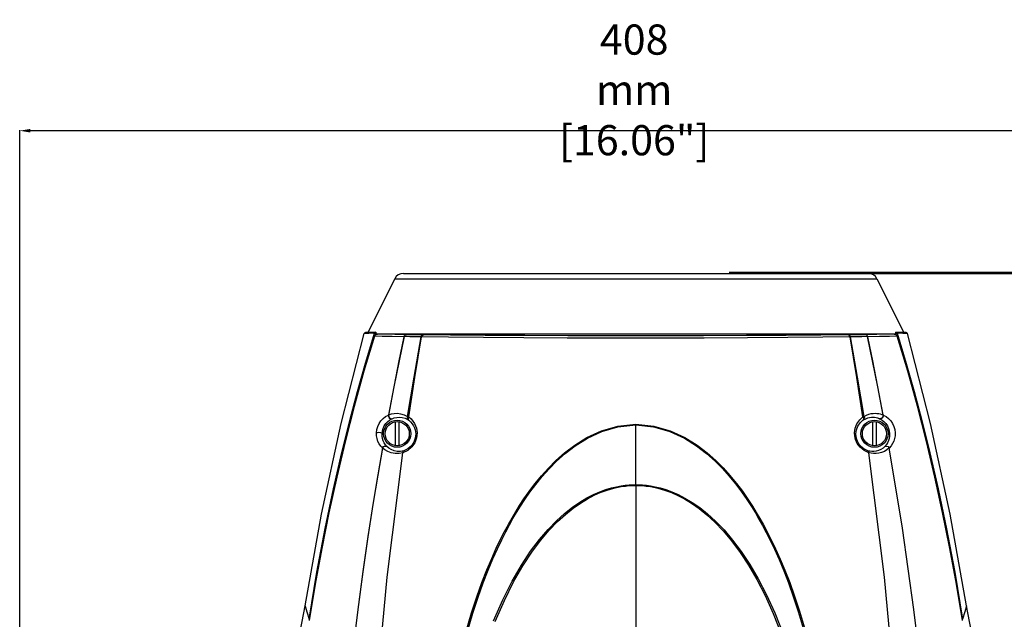
# Model space of a CAD drawing. Extents: x 697 to 4897, y -1413 to 1557.
# Drawn here: x 3120 to 3446, y 417 to 616 of the extents above; entities that cross this region are included whole.
import ezdxf

# ---------------------------------------------------------------- set-up
doc = ezdxf.new("R2010")
doc.units = 0
doc.header["$LTSCALE"] = 65.395
doc.header["$MEASUREMENT"] = 0
doc.header["$PDMODE"] = 3
doc.header["$PDSIZE"] = 0.25
doc.layers.get('0').update_dxf_attribs({"linetype": 'CONTINUOUS'})
doc.layers.get('Defpoints').update_dxf_attribs({"linetype": 'CONTINUOUS'})
doc.styles.get("Standard").update_dxf_attribs({"font": 'txt', "width": 0.8})
doc.dimstyles.new('DIMSTYLE_2', dxfattribs={"dimtxt": 2, "dimasz": 3.5, "dimexe": 0.18, "dimexo": 0.0625, "dimgap": 0.2, "dimtad": 1, "dimdec": 1, "dimlfac": 10, "dimdsep": 46, "dimtxsty": 'Standard', "dimcen": 0.09, "dimadec": 0, "dimazin": 0, "dimtp": 0.001, "dimtm": 0.001, "dimtfac": 1, "dimtdec": 1, "dimtofl": 0, "dimtmove": 0, "dimatfit": 3, "dimfxl": 0, "dimtolj": 1, "dimarcsym": 0})

# ---------------------------------------------------------------- blocks, each defined once
blk = doc.blocks.new('*D24')
at = {"color": 0, "lineweight": -2}
for p, q in [((3120.27, 239.17), (3120.27, 579.17)), ((3524.77, 578.99), (3123.77, 578.99)), ((3528.27, 239.17), (3528.27, 579.17))]:
    blk.add_line(p, q, dxfattribs=at)
at = {"color": 0}
for points in [[(3123.77, 579.57), (3123.77, 578.41), (3120.27, 578.99)], [(3524.77, 579.57), (3524.77, 578.41), (3528.27, 578.99)]]:
    blk.add_solid(points, dxfattribs=at)
at = {"layer": 'Defpoints', "color": 0}
for p in [(3120.27, 578.99), (3120.27, 239.11), (3528.27, 239.11)]:
    blk.add_point(p, dxfattribs=at)
at = {"color": 0, "insert": (3323.72, 592.52), "char_height": 10, "attachment_point": 5}
blk.add_mtext('\\A1;408 mm\\P [16.06"]', dxfattribs=at)
blk = doc.blocks.new('*D57')
at = {"color": 0, "lineweight": -2}
for p, q in [((3329.47, 531.73), (3642.61, 531.73)), ((3642.43, 528.23), (3642.43, -62.39)), ((3489.16, -65.89), (3642.61, -65.89))]:
    blk.add_line(p, q, dxfattribs=at)
at = {"color": 0}
for points in [[(3641.85, 528.23), (3643.02, 528.23), (3642.43, 531.73)], [(3641.85, -62.39), (3643.02, -62.39), (3642.43, -65.89)]]:
    blk.add_solid(points, dxfattribs=at)
at = {"layer": 'Defpoints', "color": 0}
for p in [(3329.4, 531.73), (3489.1, -65.89), (3642.43, -65.89)]:
    blk.add_point(p, dxfattribs=at)
at = {"color": 0, "insert": (3628.9, 232.92), "char_height": 10, "attachment_point": 5, "rotation": 90}
blk.add_mtext('\\A1;597.6 mm\\P [23.53"]', dxfattribs=at)
blk = doc.blocks.new('*D58')
at = {"color": 0, "lineweight": -2}
for p, q in [((3324.33, 531.73), (3579.01, 531.73)), ((3578.83, 149.56), (3578.83, 528.23)), ((3324.33, 146.06), (3579.01, 146.06))]:
    blk.add_line(p, q, dxfattribs=at)
at = {"color": 0}
for points in [[(3578.25, 528.23), (3579.41, 528.23), (3578.83, 531.73)], [(3578.25, 149.56), (3579.41, 149.56), (3578.83, 146.06)]]:
    blk.add_solid(points, dxfattribs=at)
at = {"layer": 'Defpoints', "color": 0}
for p in [(3324.27, 531.73), (3578.83, 531.73), (3324.27, 146.06)]:
    blk.add_point(p, dxfattribs=at)
at = {"color": 0, "insert": (3565.3, 338.9), "char_height": 10, "attachment_point": 5, "rotation": 90}
blk.add_mtext('\\A1;385.7 mm\\P [15.18"]', dxfattribs=at)
blk = doc.blocks.new('*D59')
at = {"color": 0, "lineweight": -2}
for p, q in [((3355.2, 532.12), (3701.7, 532.12)), ((3701.52, -92), (3701.52, 528.62)), ((3419.82, -95.5), (3701.7, -95.5))]:
    blk.add_line(p, q, dxfattribs=at)
at = {"color": 0}
for points in [[(3700.93, 528.62), (3702.1, 528.62), (3701.52, 532.12)], [(3700.93, -92), (3702.1, -92), (3701.52, -95.5)]]:
    blk.add_solid(points, dxfattribs=at)
at = {"layer": 'Defpoints', "color": 0}
for p in [(3355.14, 532.12), (3701.52, 532.12), (3419.76, -95.5)]:
    blk.add_point(p, dxfattribs=at)
at = {"color": 0, "insert": (3687.98, 218.31), "char_height": 10, "attachment_point": 5, "rotation": 90}
blk.add_mtext('\\A1;627.6 mm\\P [24.71"]', dxfattribs=at)

msp = doc.modelspace()

# ---------------------------------------------------------------- linework, layer by layer
at = {"linetype": 'Continuous'}
for p, q in [((3247.30416, 531.72847), (3401.22789, 531.72847)), ((3244.44193, 529.95942), (3235.55382, 512.18119)), ((3244.44193, 529.95942), (3404.09012, 529.95942)), ((3404.09012, 529.95942), (3412.97823, 512.18119)), ((3235.85129, 511.83266), (3234.32061, 511.80186)), ((3234.76247, 501.93419), (3237.75291, 511.87095)), ((3238.20405, 512.22745), (3234.79363, 512.16792)), ((3237.75291, 511.87095), (3235.85129, 511.83266)), ((3237.75168, 511.87093), (3237.84804, 512.05417)), ((3237.84718, 511.84122), (3237.75168, 511.87093)), ((3238.01109, 511.79024), (3237.84718, 511.84122)), ((3237.84804, 512.05417), (3238.00814, 512.18036)), ((3238.00814, 512.18036), (3238.204, 512.22745)), ((3238.204, 512.22745), (3238.21273, 511.72753)), ((3410.31932, 511.72753), (3410.32805, 512.22745)), ((3410.78038, 511.87093), (3410.31932, 511.72753)), ((3413.73842, 512.16792), (3410.328, 512.22745)), ((3410.32805, 512.22745), (3410.52392, 512.18036)), ((3410.52392, 512.18036), (3410.68401, 512.05417)), ((3410.68401, 512.05417), (3410.78038, 511.87093)), ((3412.68076, 511.83266), (3410.77911, 511.87095)), ((3410.77911, 511.87095), (3413.78014, 501.89788)), ((3414.21144, 511.80186), (3412.68076, 511.83266)), ((3226.65227, 481.99224), (3234.32061, 511.80186)), ((3237.69623, 510.89417), (3234.2334, 499.31571)), ((3237.69623, 510.89417), (3237.90357, 511.25848)), ((3240.28177, 510.84214), (3237.69623, 510.89417)), ((3237.90357, 511.25848), (3238.25442, 511.5131)), ((3238.21273, 511.72753), (3238.01109, 511.79024)), ((3238.12092, 511.41622), (3238.21455, 511.72756)), ((3238.21455, 511.72756), (3238.68855, 511.73583)), ((3238.25442, 511.5131), (3238.69083, 511.60532)), ((3238.69083, 511.71661), (3409.84123, 511.71661)), ((3241.23396, 511.53969), (3238.69083, 511.60532)), ((3243.5362, 510.79628), (3240.28177, 510.84214)), ((3244.42474, 511.47629), (3241.23396, 511.53969)), ((3247.44993, 510.75667), (3243.5362, 510.79628)), ((3248.25238, 511.41533), (3244.42474, 511.47629)), ((3247.44993, 510.75667), (3245.80724, 502.73732)), ((3247.5497, 510.76539), (3245.90416, 502.75356)), ((3247.49857, 510.76116), (3247.44993, 510.75667)), ((3247.44994, 510.75667), (3247.63186, 511.10013)), ((3247.5497, 510.76539), (3247.49857, 510.76116)), ((3247.5497, 510.76539), (3247.72543, 511.1041)), ((3249.44995, 510.74485), (3247.5497, 510.76539)), ((3247.63186, 511.10013), (3247.91467, 511.33226)), ((3247.72543, 511.1041), (3247.99577, 511.33262)), ((3247.91467, 511.33226), (3248.25238, 511.41533)), ((3247.99577, 511.33262), (3248.31751, 511.41446)), ((3254.03637, 511.34281), (3248.25238, 511.41533)), ((3251.3319, 510.72195), (3249.44995, 510.74485)), ((3250.84174, 497.28682), (3253.19582, 510.69658)), ((3251.08396, 497.22177), (3253.31006, 510.7065)), ((3253.19582, 510.69658), (3251.3319, 510.72195)), ((3253.25205, 510.70174), (3253.19578, 510.6966)), ((3253.19581, 510.69658), (3253.37141, 511.03432)), ((3253.31002, 510.70653), (3253.25205, 510.70174)), ((3253.31, 510.70652), (3253.4783, 511.03892)), ((3262.28061, 510.57497), (3253.31006, 510.7065)), ((3253.37141, 511.03432), (3253.64097, 511.26211)), ((3253.4783, 511.03892), (3253.73371, 511.26266)), ((3253.64097, 511.26211), (3253.96159, 511.34368)), ((3253.73371, 511.26266), (3254.03637, 511.34281)), ((3262.9201, 511.25917), (3254.03637, 511.34281)), ((3273.88056, 510.4434), (3262.28061, 510.57497)), ((3274.40765, 511.18007), (3262.9201, 511.25917)), ((3287.14166, 510.33381), (3273.88056, 510.4434)), ((3287.53272, 511.1171), (3274.40765, 511.18007)), ((3301.5251, 510.25627), (3287.14166, 510.33381)), ((3301.76565, 511.0739), (3287.53272, 511.1171)), ((3316.61523, 510.21592), (3301.5251, 510.25627)), ((3316.69638, 511.05178), (3301.76565, 511.0739)), ((3331.79502, 510.21575), (3316.61523, 510.21592)), ((3331.71264, 511.05169), (3316.69638, 511.05178)), ((3346.64526, 511.07363), (3331.71264, 511.05169)), ((3346.88699, 510.25579), (3331.79502, 510.21575)), ((3360.88663, 511.11666), (3346.64526, 511.07363)), ((3361.27875, 510.33306), (3346.88699, 510.25579)), ((3374.01601, 511.17945), (3360.88663, 511.11666)), ((3374.54398, 510.44234), (3361.27875, 510.33306)), ((3385.55628, 511.25872), (3374.01601, 511.17945)), ((3386.19677, 510.57427), (3374.54398, 510.44234)), ((3394.49568, 511.34281), (3385.55628, 511.25872)), ((3395.222, 510.7065), (3386.19677, 510.57427)), ((3400.27968, 511.41533), (3394.49568, 511.34281)), ((3394.79833, 511.26264), (3394.49568, 511.34281)), ((3394.89109, 511.26213), (3394.57047, 511.34368)), ((3395.05373, 511.0389), (3394.79833, 511.26264)), ((3395.16067, 511.03435), (3394.89109, 511.26213)), ((3395.22202, 510.70651), (3395.05373, 511.0389)), ((3395.33628, 510.6966), (3395.16067, 511.03435)), ((3397.44832, 497.2203), (3395.222, 510.7065)), ((3395.28023, 510.70172), (3395.22203, 510.70653)), ((3395.33627, 510.6966), (3395.28023, 510.70172)), ((3397.20001, 510.72194), (3395.33623, 510.69658)), ((3397.69058, 497.28518), (3395.33623, 510.69658)), ((3399.08197, 510.74484), (3397.20001, 510.72194)), ((3400.98236, 510.76539), (3399.08197, 510.74484)), ((3400.53629, 511.33262), (3400.21455, 511.41446)), ((3404.10731, 511.47629), (3400.27968, 511.41533)), ((3400.61738, 511.33226), (3400.27968, 511.41533)), ((3400.80662, 511.1041), (3400.53629, 511.33262)), ((3400.90019, 511.10013), (3400.61738, 511.33226)), ((3400.98236, 510.76539), (3400.80662, 511.1041)), ((3401.08211, 510.75667), (3400.90019, 511.10013)), ((3401.0335, 510.76116), (3400.98236, 510.76539)), ((3402.6344, 502.7213), (3400.98236, 510.76539)), ((3401.08212, 510.75667), (3401.0335, 510.76116)), ((3404.99585, 510.79628), (3401.08212, 510.75667)), ((3402.73132, 502.70501), (3401.08212, 510.75667)), ((3407.29808, 511.53969), (3404.10731, 511.47629)), ((3408.25029, 510.84214), (3404.99585, 510.79628)), ((3409.84123, 511.60532), (3407.29808, 511.53969)), ((3410.83583, 510.89417), (3408.25029, 510.84214)), ((3409.84123, 511.60532), (3410.27764, 511.5131)), ((3409.8435, 511.73583), (3410.31744, 511.72756)), ((3410.27764, 511.5131), (3410.62848, 511.25848)), ((3410.31744, 511.72756), (3410.41104, 511.41628)), ((3410.62848, 511.25848), (3410.83583, 510.89417)), ((3414.29528, 499.32746), (3410.83583, 510.89417)), ((3421.87978, 481.99224), (3414.21144, 511.80186)), ((3245.80724, 502.73732), (3244.10269, 494.11596)), ((3245.90416, 502.75356), (3244.19684, 494.14076)), ((3404.33943, 494.11911), (3402.6344, 502.7213)), ((3404.43357, 494.09426), (3402.73132, 502.70501)), ((3234.2334, 499.31571), (3231.00984, 487.64968)), ((3232.13468, 492.60914), (3234.76247, 501.93419)), ((3413.78014, 501.89788), (3416.4083, 492.56913)), ((3417.51299, 487.68437), (3414.29528, 499.32746)), ((3248.71212, 484.29726), (3250.84174, 497.28682)), ((3249.08749, 484.1529), (3251.08396, 497.22177)), ((3399.44492, 484.15321), (3397.44832, 497.2203)), ((3399.81991, 484.29727), (3397.69058, 497.28518)), ((3229.59144, 482.9992), (3232.13468, 492.60914)), ((3244.10269, 494.11596), (3242.32823, 484.78965)), ((3244.19684, 494.14076), (3242.4201, 484.82495)), ((3406.1119, 484.82497), (3404.33943, 494.11911)), ((3406.20382, 484.78965), (3404.43357, 494.09426)), ((3416.4083, 492.56913), (3418.94948, 482.96458)), ((3231.00984, 487.64968), (3228.01343, 475.92453)), ((3420.50456, 475.98174), (3417.51299, 487.68437)), ((3226.95168, 472.33182), (3229.59144, 482.9992)), ((3239.25571, 481.98853), (3239.87074, 482.88867)), ((3239.87074, 482.88867), (3240.59758, 483.65567)), ((3240.59758, 483.65567), (3241.41632, 484.28744)), ((3241.41632, 484.28744), (3242.32823, 484.78965)), ((3241.4716, 481.94552), (3242.0679, 482.58948)), ((3242.0679, 482.58948), (3242.74156, 483.12412)), ((3242.3282, 484.78963), (3242.38163, 484.28065)), ((3242.32823, 484.78964), (3242.37303, 484.80723)), ((3242.37303, 484.80723), (3242.42011, 484.82494)), ((3242.38163, 484.28065), (3242.64969, 483.8304)), ((3242.4201, 484.82495), (3243.32143, 485.13916)), ((3242.42013, 484.82497), (3242.47802, 484.3206)), ((3242.47802, 484.3206), (3242.73833, 483.87076)), ((3242.64969, 483.8304), (3243.05828, 483.56336)), ((3242.73833, 483.87076), (3243.13003, 483.59815)), ((3242.74156, 483.12412), (3243.49444, 483.55335)), ((3243.05828, 483.56336), (3243.49444, 483.55335)), ((3243.13003, 483.59815), (3243.54627, 483.57715)), ((3243.32143, 485.13916), (3244.28504, 485.32549)), ((3243.49444, 483.55335), (3243.51972, 483.56512)), ((3243.51972, 483.56512), (3243.54627, 483.57713)), ((3243.54627, 483.57713), (3244.2968, 483.85002)), ((3244.28504, 485.32549), (3245.31321, 485.36761)), ((3244.2968, 483.85002), (3245.10326, 484.01766)), ((3244.61603, 482.55216), (3244.61603, 474.65849)), ((3245.10326, 484.01766), (3245.96796, 484.06543)), ((3245.31321, 485.36761), (3246.39701, 485.23976)), ((3245.91603, 474.65849), (3245.91603, 482.55216)), ((3245.96796, 484.06543), (3246.8842, 483.97053)), ((3246.39701, 485.23976), (3247.53234, 484.90419)), ((3246.8842, 483.97053), (3247.84923, 483.69965)), ((3247.53234, 484.90419), (3248.71212, 484.29726)), ((3247.84923, 483.69965), (3248.85786, 483.19693)), ((3248.71358, 484.2967), (3248.60061, 483.88769)), ((3248.60061, 483.88769), (3248.65192, 483.49656)), ((3248.65192, 483.49656), (3248.85786, 483.19693)), ((3248.71332, 484.29679), (3248.8941, 484.23245)), ((3248.85786, 483.19693), (3248.95738, 483.13142)), ((3248.8941, 484.23245), (3249.08858, 484.1527)), ((3248.91257, 483.74599), (3248.90412, 483.35306)), ((3248.90412, 483.35306), (3249.06321, 483.05633)), ((3249.08682, 484.15349), (3248.91257, 483.74599)), ((3248.95738, 483.13142), (3249.06321, 483.05633)), ((3249.06321, 483.05633), (3249.71379, 482.497)), ((3249.08749, 484.1529), (3249.8506, 483.48618)), ((3249.71379, 482.497), (3250.2457, 481.88378)), ((3249.8506, 483.48618), (3250.47336, 482.75979)), ((3250.47336, 482.75979), (3250.9655, 481.99603)), ((3397.49005, 481.854), (3398.37881, 483.15887)), ((3398.37881, 483.15887), (3399.44492, 484.15321)), ((3398.56044, 482.22163), (3399.46885, 483.05633)), ((3399.44389, 484.15288), (3399.64039, 484.2334)), ((3399.44421, 484.15301), (3399.6185, 483.74593)), ((3399.62732, 483.35322), (3399.46885, 483.05633)), ((3399.46885, 483.05633), (3399.57603, 483.13235)), ((3399.57603, 483.13235), (3399.67419, 483.19693)), ((3399.6185, 483.74593), (3399.62732, 483.35322)), ((3399.64039, 484.2334), (3399.81877, 484.29681)), ((3399.67419, 483.19693), (3400.38038, 483.57483)), ((3399.88073, 483.49642), (3399.67419, 483.19694)), ((3399.81966, 484.29713), (3399.93247, 483.88774)), ((3399.81991, 484.29727), (3400.6449, 484.75222)), ((3399.93247, 483.88774), (3399.88073, 483.49642)), ((3400.38038, 483.57483), (3401.0469, 483.82372)), ((3400.6449, 484.75222), (3401.42714, 485.05634)), ((3401.0469, 483.82372), (3401.67182, 483.97496)), ((3401.42714, 485.05634), (3402.16327, 485.24539)), ((3401.67182, 483.97496), (3402.25706, 484.05044)), ((3402.16327, 485.24539), (3402.85504, 485.34463)), ((3402.25706, 484.05044), (3402.80562, 484.06547)), ((3402.61603, 482.55216), (3402.61603, 474.65849)), ((3402.80562, 484.06547), (3403.31763, 484.03129)), ((3402.85504, 485.34463), (3403.5056, 485.37177)), ((3403.31763, 484.03129), (3403.79185, 483.95738)), ((3403.5056, 485.37177), (3404.11469, 485.33982)), ((3403.79185, 483.95738), (3404.22793, 483.85211)), ((3403.91603, 474.65849), (3403.91603, 482.55216)), ((3404.11469, 485.33982), (3404.68048, 485.25977)), ((3404.22793, 483.85211), (3404.62584, 483.72304)), ((3404.62584, 483.72304), (3404.98577, 483.57714)), ((3404.68048, 485.25977), (3405.20214, 485.14144)), ((3405.40201, 483.59814), (3404.98577, 483.57714)), ((3404.98577, 483.57714), (3405.0123, 483.56513)), ((3405.0123, 483.56513), (3405.0376, 483.55335)), ((3405.0376, 483.55335), (3405.79098, 483.12379)), ((3405.47378, 483.5634), (3405.03762, 483.55338)), ((3405.20214, 485.14144), (3405.67931, 484.99375)), ((3405.79371, 483.87075), (3405.40201, 483.59814)), ((3405.88237, 483.83043), (3405.47378, 483.5634)), ((3405.67931, 484.99375), (3406.1119, 484.82497)), ((3405.79098, 483.12379), (3406.46811, 482.58582)), ((3406.05401, 484.3206), (3405.79371, 483.87075)), ((3406.15043, 484.28067), (3405.88237, 483.83043)), ((3406.1119, 484.82496), (3406.05401, 484.3206)), ((3406.11189, 484.82496), (3406.15897, 484.80725)), ((3406.20386, 484.78964), (3406.15043, 484.28067)), ((3406.15897, 484.80725), (3406.20382, 484.78964)), ((3406.20382, 484.78965), (3407.11607, 484.28722)), ((3406.46811, 482.58582), (3407.06597, 481.93854)), ((3407.11607, 484.28722), (3407.93886, 483.65172)), ((3407.93886, 483.65172), (3408.66756, 482.88093)), ((3408.66756, 482.88093), (3409.28191, 481.97866)), ((3418.94948, 482.96458), (3421.58772, 472.30105)), ((3220.13776, 451.91593), (3226.65227, 481.99224)), ((3238.37378, 478.8807), (3238.4987, 479.96076)), ((3238.4987, 479.96076), (3238.79178, 480.99584)), ((3238.79178, 480.99584), (3239.25571, 481.98853)), ((3240.23243, 478.60532), (3240.34108, 479.50484)), ((3240.34108, 479.50484), (3240.58519, 480.36658)), ((3240.58519, 480.36658), (3240.96713, 481.19354)), ((3240.96713, 481.19354), (3241.4716, 481.94552)), ((3250.2457, 481.88378), (3250.66662, 481.23592)), ((3250.66662, 481.23592), (3250.98372, 480.57036)), ((3250.9655, 481.99603), (3251.33587, 481.21429)), ((3250.98372, 480.57036), (3251.2048, 479.90164)), ((3251.2048, 479.90164), (3251.33827, 479.24267)), ((3251.33587, 481.21429), (3251.59397, 480.43111)), ((3251.33827, 479.24267), (3251.39336, 478.60532)), ((3251.59397, 480.43111), (3251.74987, 479.66114)), ((3251.74987, 479.66114), (3251.8145, 478.91779)), ((3308.09374, 477.36187), (3312.93522, 479.5959)), ((3308.21331, 477.13296), (3313.01879, 479.36444)), ((3312.93522, 479.5959), (3318.31427, 481.14166)), ((3313.01879, 479.36444), (3318.35835, 480.90855)), ((3318.31427, 481.14166), (3324.26602, 481.7259)), ((3318.35835, 480.90855), (3324.26602, 481.49223)), ((3324.26586, 461.72711), (3324.26602, 481.49223)), ((3324.26602, 481.7259), (3330.20108, 481.14494)), ((3324.26603, 481.49221), (3324.26602, 481.7259)), ((3324.26602, 481.49223), (3330.15712, 480.91183)), ((3330.15712, 480.91183), (3335.51827, 479.36254)), ((3330.20108, 481.14494), (3335.60188, 479.594)), ((3335.51827, 479.36254), (3340.36114, 477.10958)), ((3335.60188, 479.594), (3340.48103, 477.33846)), ((3396.71755, 478.91779), (3396.93149, 480.40598)), ((3396.93149, 480.40598), (3397.49005, 481.854)), ((3397.13869, 478.60532), (3397.32164, 479.88019)), ((3397.32164, 479.88019), (3397.80013, 481.1155)), ((3397.80013, 481.1155), (3398.56044, 482.22163)), ((3407.06597, 481.93854), (3407.5698, 481.18484)), ((3407.5698, 481.18484), (3407.94795, 480.36367)), ((3407.94795, 480.36367), (3408.19023, 479.5084)), ((3408.19023, 479.5084), (3408.29962, 478.60532)), ((3409.28191, 481.97866), (3409.74163, 480.99225)), ((3409.74163, 480.99225), (3410.03257, 479.96439)), ((3410.03257, 479.96439), (3410.15827, 478.8807)), ((3428.39429, 451.91593), (3421.87978, 481.99224)), ((3238.37377, 478.8807), (3238.73235, 479.04802)), ((3238.41019, 477.91387), (3238.37378, 478.8807)), ((3238.58029, 476.98131), (3238.41019, 477.91387)), ((3238.88211, 476.07712), (3238.58029, 476.98131)), ((3238.73235, 479.04802), (3239.21917, 479.10226)), ((3239.30541, 475.23096), (3238.88211, 476.07712)), ((3239.21917, 479.10226), (3239.70986, 479.02957)), ((3239.70986, 479.02957), (3240.07906, 478.84851)), ((3240.07906, 478.84851), (3240.23245, 478.60532)), ((3240.25495, 477.79809), (3240.23243, 478.60532)), ((3240.38633, 477.01571), (3240.25495, 477.79809)), ((3240.62599, 476.25313), (3240.38633, 477.01571)), ((3240.96693, 475.53492), (3240.62599, 476.25313)), ((3251.24955, 477.13165), (3250.75743, 475.78105)), ((3251.64384, 477.18254), (3251.06002, 475.60022)), ((3251.39336, 478.60532), (3251.24955, 477.13165)), ((3251.8145, 478.91779), (3251.64384, 477.18254)), ((3304.0447, 474.84319), (3308.09374, 477.36187)), ((3304.19512, 474.61766), (3308.21331, 477.13296)), ((3340.36114, 477.10958), (3344.37415, 474.59147)), ((3340.48103, 477.33846), (3344.52486, 474.81695)), ((3396.7665, 477.86548), (3396.71755, 478.91779)), ((3397.02808, 476.67015), (3396.7665, 477.86548)), ((3397.59124, 475.37911), (3397.02808, 476.67015)), ((3397.18041, 477.71016), (3397.13869, 478.60532)), ((3397.40141, 476.69259), (3397.18041, 477.71016)), ((3397.87587, 475.59205), (3397.40141, 476.69259)), ((3407.9275, 476.30861), (3407.61343, 475.62257)), ((3408.15021, 477.03459), (3407.9275, 476.30861)), ((3408.27737, 477.80075), (3408.15021, 477.03459)), ((3408.29962, 478.60532), (3408.27737, 477.80075)), ((3409.67413, 476.13611), (3409.2816, 475.32546)), ((3409.95636, 476.99945), (3409.67413, 476.13611)), ((3410.12199, 477.91585), (3409.95636, 476.99945)), ((3410.15827, 478.8807), (3410.12199, 477.91585)), ((3423.28004, 464.23287), (3420.50456, 475.98174)), ((3228.01343, 475.92453), (3225.23662, 464.16504)), ((3240.3574, 473.88223), (3238.80606, 464.93587)), ((3240.40861, 473.86667), (3238.85544, 464.91952)), ((3239.81431, 474.48962), (3239.30541, 475.23096)), ((3240.3574, 473.88223), (3239.81431, 474.48962)), ((3240.35739, 473.88224), (3240.75051, 474.34746)), ((3240.40861, 473.86667), (3240.3574, 473.88224)), ((3240.4086, 473.86667), (3240.80298, 474.31831)), ((3241.18021, 473.22807), (3240.40861, 473.86667)), ((3240.75051, 474.34746), (3241.30944, 474.5361)), ((3240.80298, 474.31831), (3241.34722, 474.50459)), ((3241.38097, 474.90119), (3240.96693, 475.53492)), ((3242.13206, 472.66541), (3241.18021, 473.22807)), ((3241.30944, 474.5361), (3241.82631, 474.37799)), ((3241.34722, 474.50459), (3241.84543, 474.35845)), ((3241.83612, 474.36791), (3241.38097, 474.90119)), ((3242.47737, 473.81016), (3241.83612, 474.36791)), ((3243.26062, 473.32045), (3242.47737, 473.81016)), ((3244.21206, 472.93437), (3243.26062, 473.32045)), ((3245.28167, 472.72097), (3244.21206, 472.93437)), ((3246.3746, 472.71839), (3245.28167, 472.72097)), ((3247.43232, 472.92269), (3246.3746, 472.71839)), ((3248.77122, 473.06813), (3247.1067, 472.27883)), ((3247.26837, 472.79016), (3247.15502, 472.57018)), ((3247.43237, 472.92256), (3247.26837, 472.79016)), ((3248.83045, 473.61033), (3247.43232, 472.92269)), ((3250.10187, 474.21263), (3248.77122, 473.06813)), ((3249.94967, 474.59362), (3248.83045, 473.61033)), ((3250.75743, 475.78105), (3249.94967, 474.59362)), ((3251.06002, 475.60022), (3250.10187, 474.21263)), ((3300.65356, 472.24698), (3304.0447, 474.84319)), ((3300.83026, 472.02532), (3304.19512, 474.61766)), ((3344.37415, 474.59147), (3347.7119, 472.01684)), ((3344.52486, 474.81695), (3347.88868, 472.23848)), ((3398.52044, 474.11366), (3397.59124, 475.37911)), ((3398.65776, 474.50956), (3397.87587, 475.59205)), ((3399.81662, 473.03238), (3398.52044, 474.11366)), ((3399.74919, 473.57867), (3398.65776, 474.50956)), ((3401.09974, 472.92269), (3399.74919, 473.57867)), ((3401.42534, 472.27883), (3399.81662, 473.03238)), ((3401.09973, 472.92269), (3401.26619, 472.78719)), ((3401.73205, 472.77536), (3401.09974, 472.92269)), ((3401.26619, 472.78719), (3401.37568, 472.5744)), ((3402.40226, 472.70045), (3401.73205, 472.77536)), ((3403.10609, 472.70841), (3402.40226, 472.70045)), ((3403.84562, 472.81297), (3403.10609, 472.70841)), ((3404.62772, 473.03736), (3403.84562, 472.81297)), ((3405.40243, 473.39031), (3404.62772, 473.03736)), ((3406.10427, 473.84756), (3405.40243, 473.39031)), ((3406.56092, 472.74613), (3405.62187, 472.34676)), ((3406.69662, 474.36855), (3406.10427, 473.84756)), ((3407.41639, 473.27441), (3406.56092, 472.74613)), ((3407.2058, 474.97517), (3406.69662, 474.36855)), ((3406.69664, 474.36852), (3407.20225, 474.52078)), ((3407.20225, 474.52078), (3407.75779, 474.33228)), ((3407.61343, 475.62257), (3407.2058, 474.97517)), ((3408.14749, 473.88993), (3407.41639, 473.27441)), ((3407.75779, 474.33228), (3408.1527, 473.86059)), ((3412.55023, 447.2691), (3408.14749, 473.88993)), ((3408.77728, 474.56607), (3408.15269, 473.86058)), ((3409.2816, 475.32546), (3408.77728, 474.56607)), ((3224.20705, 460.36238), (3226.95168, 472.33182)), ((3241.92737, 431.12368), (3247.11116, 472.31009)), ((3243.28209, 472.23286), (3242.13206, 472.66541)), ((3244.56403, 472.01093), (3243.28209, 472.23286)), ((3245.86034, 472.039), (3244.56403, 472.01093)), ((3247.11116, 472.31009), (3245.86034, 472.039)), ((3247.15502, 472.57018), (3247.10659, 472.27883)), ((3295.31434, 467.18974), (3297.80182, 469.69892)), ((3295.53268, 466.97635), (3298.00078, 469.48134)), ((3297.80182, 469.69892), (3300.65356, 472.24698)), ((3298.00078, 469.48134), (3300.83026, 472.02532)), ((3347.7119, 472.01684), (3350.50119, 469.5102)), ((3347.88868, 472.23848), (3350.69992, 469.72783)), ((3350.50119, 469.5102), (3352.92046, 467.06068)), ((3350.69992, 469.72783), (3353.13818, 467.27421)), ((3401.37568, 472.5744), (3401.42094, 472.31009)), ((3402.16687, 472.11858), (3401.42088, 472.3101)), ((3406.6105, 431.06997), (3401.42534, 472.27883)), ((3402.96074, 472.01112), (3402.16687, 472.11858)), ((3403.79791, 472.00036), (3402.96074, 472.01112)), ((3404.68071, 472.10268), (3403.79791, 472.00036)), ((3405.62187, 472.34676), (3404.68071, 472.10268)), ((3421.58772, 472.30105), (3424.33073, 460.33636)), ((3293.00246, 464.60808), (3295.31434, 467.18974)), ((3293.23868, 464.39909), (3295.53268, 466.97635)), ((3352.92046, 467.06068), (3355.17148, 464.54226)), ((3353.13818, 467.27421), (3355.40675, 464.75149)), ((3225.23662, 464.16504), (3222.67285, 452.38678)), ((3238.80606, 464.93587), (3237.1955, 455.16839)), ((3238.85544, 464.91952), (3237.2431, 455.15147)), ((3290.86349, 461.99337), (3293.00246, 464.60808)), ((3291.11666, 461.7891), (3293.23868, 464.39909)), ((3355.17148, 464.54226), (3357.29188, 461.94731)), ((3355.40675, 464.75149), (3357.54404, 462.15187)), ((3425.84688, 452.44581), (3423.28004, 464.23287)), ((3221.43208, 447.14955), (3224.20705, 460.36238)), ((3288.92686, 459.42127), (3290.86349, 461.99337)), ((3289.19616, 459.22201), (3291.11666, 461.7891)), ((3312.37505, 459.36916), (3314.33098, 460.08505)), ((3312.48356, 459.10486), (3314.41999, 459.82411)), ((3314.33098, 460.08505), (3316.15754, 460.63541)), ((3314.41999, 459.82411), (3316.22927, 460.37727)), ((3316.15754, 460.63541), (3317.83821, 461.04274)), ((3316.22927, 460.37727), (3317.89461, 460.7868)), ((3317.83821, 461.04274), (3319.37141, 461.33195)), ((3317.89461, 460.7868), (3319.4141, 461.07764)), ((3319.37141, 461.33195), (3320.7662, 461.52637)), ((3319.4141, 461.07764), (3320.7965, 461.27317)), ((3320.7662, 461.52637), (3322.03573, 461.64621)), ((3320.7965, 461.27317), (3322.05491, 461.39373)), ((3322.03573, 461.64621), (3323.19594, 461.70863)), ((3322.05491, 461.39373), (3323.20519, 461.45655)), ((3323.19594, 461.70863), (3324.26586, 461.72711)), ((3323.20519, 461.45655), (3324.26619, 461.47513)), ((3324.26586, 461.72711), (3325.32906, 461.70887)), ((3324.26586, 461.72711), (3324.26619, 461.47513)), ((3324.26619, 461.47513), (3325.32054, 461.45676)), ((3324.26619, 461.47513), (3324.26782, 298.47303)), ((3325.32054, 461.45676), (3326.46519, 461.39461)), ((3325.32906, 461.70887), (3326.48355, 461.64713)), ((3326.46519, 461.39461), (3327.72036, 461.27494)), ((3326.48355, 461.64713), (3327.74978, 461.52821)), ((3327.72036, 461.27494), (3329.10327, 461.08005)), ((3327.74978, 461.52821), (3329.14504, 461.33448)), ((3329.10327, 461.08005), (3330.62843, 460.78875)), ((3329.14504, 461.33448), (3330.68392, 461.04485)), ((3330.62843, 460.78875), (3332.30628, 460.37629)), ((3330.68392, 461.04485), (3332.37718, 460.63466)), ((3332.30628, 460.37629), (3334.13185, 459.81742)), ((3332.37718, 460.63466), (3334.22017, 460.07869)), ((3334.13185, 459.81742), (3336.088, 459.08874)), ((3334.22017, 460.07869), (3336.19601, 459.35348)), ((3357.29188, 461.94731), (3359.2691, 459.3148)), ((3357.54404, 462.15187), (3359.53782, 459.51424)), ((3424.33073, 460.33636), (3427.10372, 447.13081)), ((3285.76983, 454.76751), (3287.22574, 456.98619)), ((3286.06598, 454.57691), (3287.50954, 456.79161)), ((3287.22574, 456.98619), (3288.92686, 459.42127)), ((3287.50954, 456.79161), (3289.19616, 459.22201)), ((3305.72337, 455.91357), (3308.07199, 457.31804)), ((3305.90608, 455.6366), (3308.22704, 457.04558)), ((3308.07199, 457.31804), (3310.2901, 458.45817)), ((3308.22704, 457.04558), (3310.42055, 458.19001)), ((3310.2901, 458.45817), (3312.37505, 459.36916)), ((3310.42055, 458.19001), (3312.48356, 459.10486)), ((3336.088, 459.08874), (3338.1716, 458.16101)), ((3336.19601, 459.35348), (3338.3018, 458.42972)), ((3338.1716, 458.16101), (3340.38728, 456.99912)), ((3338.3018, 458.42972), (3340.54237, 457.27225)), ((3340.38728, 456.99912), (3342.73134, 455.56764)), ((3340.54237, 457.27225), (3342.91445, 455.8454)), ((3359.2691, 459.3148), (3361.04625, 456.7562)), ((3359.53782, 459.51424), (3361.33024, 456.95072)), ((3361.04625, 456.7562), (3362.55394, 454.43802)), ((3361.33024, 456.95072), (3362.85085, 454.62838)), ((3237.1955, 455.16839), (3235.53907, 444.5031)), ((3237.2431, 455.15147), (3235.585, 444.48578)), ((3284.48538, 452.70432), (3285.76983, 454.76751)), ((3284.79257, 452.5173), (3286.06598, 454.57691)), ((3300.68082, 452.17432), (3303.25509, 454.21061)), ((3300.92881, 451.88913), (3303.46875, 453.92921)), ((3303.25509, 454.21061), (3305.72337, 455.91357)), ((3303.46875, 453.92921), (3305.90608, 455.6366)), ((3342.73134, 455.56764), (3345.19221, 453.83216)), ((3342.91445, 455.8454), (3345.40668, 454.11443)), ((3345.19221, 453.83216), (3347.75481, 451.75858)), ((3345.40668, 454.11443), (3348.00404, 452.04469)), ((3362.55394, 454.43802), (3363.84153, 452.34783)), ((3362.85085, 454.62838), (3364.14961, 452.53456)), ((3214.7845, 421.60532), (3220.13776, 451.91593)), ((3222.67285, 452.38678), (3220.31145, 440.57423)), ((3282.07841, 448.55474), (3283.27892, 450.6723)), ((3282.40709, 448.37491), (3283.5967, 450.48878)), ((3283.27892, 450.6723), (3284.48538, 452.70432)), ((3283.5967, 450.48878), (3284.79257, 452.5173)), ((3298.00534, 449.75918), (3300.68082, 452.17432)), ((3298.29072, 449.47146), (3300.92881, 451.88913)), ((3347.75481, 451.75858), (3350.40793, 449.30809)), ((3348.00404, 452.04469), (3350.6949, 449.5967)), ((3363.84153, 452.34783), (3365.03565, 450.31433)), ((3364.14961, 452.53456), (3365.35433, 450.49756)), ((3365.03565, 450.31433), (3366.22368, 448.19498)), ((3365.35433, 450.49756), (3366.55329, 448.37448)), ((3428.21337, 440.61208), (3425.84688, 452.44581)), ((3433.74755, 421.60532), (3428.39429, 451.91593)), ((3218.69932, 432.74441), (3221.43208, 447.14955)), ((3280.83481, 446.25262), (3282.07841, 448.55474)), ((3281.17533, 446.07701), (3282.40709, 448.37491)), ((3292.35924, 443.5616), (3295.23335, 446.91354)), ((3292.72633, 443.27617), (3295.55863, 446.62544)), ((3295.23335, 446.91354), (3298.00534, 449.75918)), ((3295.55863, 446.62544), (3298.29072, 449.47146)), ((3350.40793, 449.30809), (3353.14332, 446.43625)), ((3350.6949, 449.5967), (3353.47033, 446.72514)), ((3353.47033, 446.72514), (3356.32187, 443.37581)), ((3366.22368, 448.19498), (3367.45476, 445.88903)), ((3366.55329, 448.37448), (3367.79625, 446.06429)), ((3416.34781, 420.30682), (3412.55023, 447.2691)), ((3427.10372, 447.13081), (3429.83463, 432.7338)), ((3235.53907, 444.5031), (3233.85623, 432.90311)), ((3235.585, 444.48578), (3233.90089, 432.88578)), ((3278.06832, 440.6798), (3279.50802, 443.66273)), ((3278.43746, 440.5149), (3279.86187, 443.49204)), ((3279.50802, 443.66273), (3280.83481, 446.25262)), ((3279.86187, 443.49204), (3281.17533, 446.07701)), ((3289.40625, 439.64709), (3292.35924, 443.5616)), ((3353.14332, 446.43625), (3355.95335, 443.08971)), ((3356.32187, 443.37581), (3359.18433, 439.56421)), ((3367.45476, 445.88903), (3368.76799, 443.29361)), ((3367.79625, 446.06429), (3369.12286, 443.46392)), ((3369.12286, 443.46392), (3370.56121, 440.47087)), ((3220.31145, 440.57423), (3218.14334, 428.70442)), ((3276.53406, 437.28148), (3278.06832, 440.6798)), ((3276.92041, 437.1232), (3278.43746, 440.5149)), ((3289.81492, 439.36851), (3292.72633, 443.27617)), ((3355.95335, 443.08971), (3358.77552, 439.28487)), ((3368.76799, 443.29361), (3370.19101, 440.30638)), ((3370.19101, 440.30638), (3371.69433, 436.93132)), ((3370.56121, 440.47087), (3372.08164, 437.08922)), ((3430.38616, 428.7191), (3428.21337, 440.61208)), ((3274.94798, 433.50397), (3276.53406, 437.28148)), ((3275.35303, 433.3529), (3276.92041, 437.1232)), ((3286.39144, 435.09563), (3289.40625, 439.64709)), ((3286.83973, 434.82884), (3289.81492, 439.36851)), ((3358.77552, 439.28487), (3361.56338, 435.03799)), ((3359.18433, 439.56421), (3362.0094, 435.30634)), ((3371.69433, 436.93132), (3373.23132, 433.22212)), ((3372.08164, 437.08922), (3373.63701, 433.37294)), ((3283.31192, 429.77877), (3286.39144, 435.09563)), ((3283.79744, 429.52842), (3286.83973, 434.82884)), ((3361.56338, 435.03799), (3364.32134, 430.29142)), ((3362.0094, 435.30634), (3364.80148, 430.54521)), ((3216.06646, 417.10512), (3218.69932, 432.74441)), ((3233.85623, 432.90311), (3232.16732, 420.34649)), ((3233.90089, 432.88578), (3232.21149, 420.32991)), ((3238.12626, 389.13131), (3241.92737, 431.12368)), ((3273.31217, 429.29612), (3274.94798, 433.50397)), ((3273.73727, 429.15269), (3275.35303, 433.3529)), ((3364.80148, 430.54521), (3367.55559, 425.22121)), ((3373.23132, 433.22212), (3374.79765, 429.14493)), ((3373.63701, 433.37294), (3375.22278, 429.28834)), ((3410.41233, 389.04137), (3406.6105, 431.06997)), ((3429.83463, 432.7338), (3432.46559, 417.10512)), ((3218.14334, 428.70442), (3216.1622, 416.7537)), ((3271.61663, 424.56747), (3273.31217, 429.29612)), ((3272.06315, 424.43219), (3273.73727, 429.15269)), ((3280.2088, 423.61074), (3283.31192, 429.77877)), ((3280.72838, 423.38091), (3283.79744, 429.52842)), ((3364.32134, 430.29142), (3367.04456, 424.985)), ((3374.79765, 429.14493), (3376.39714, 424.64289)), ((3375.22278, 429.28834), (3376.84273, 424.77854)), ((3432.36985, 416.7537), (3430.38616, 428.7191)), ((3269.86223, 419.21479), (3271.61663, 424.56747)), ((3270.33185, 419.08939), (3272.06315, 424.43219)), ((3367.04456, 424.985), (3369.73185, 419.02717)), ((3367.55559, 425.22121), (3370.27051, 419.24301)), ((3376.39714, 424.64289), (3378.02042, 419.66919)), ((3376.84273, 424.77854), (3378.48758, 419.7957)), ((3213.24631, 413.54398), (3214.7845, 421.60532)), ((3214.7845, 421.60532), (3214.93072, 421.12516)), ((3214.93072, 421.12516), (3215.36258, 419.62177)), ((3277.18125, 416.62434), (3280.2088, 423.61074)), ((3277.73054, 416.41855), (3280.72838, 423.38091)), ((3433.60133, 421.12516), (3433.16947, 419.62177)), ((3433.74755, 421.60532), (3433.60133, 421.12516)), ((3435.28574, 413.54398), (3433.74755, 421.60532)), ((3215.36258, 419.62177), (3216.06646, 417.10512)), ((3232.16732, 420.34649), (3230.48698, 406.72935)), ((3232.21149, 420.32991), (3230.53127, 406.71358)), ((3268.08566, 413.19438), (3269.86223, 419.21479)), ((3268.5798, 413.08076), (3270.33185, 419.08939)), ((3369.73185, 419.02717), (3372.35876, 412.3309)), ((3370.27051, 419.24301), (3372.92196, 412.52321)), ((3378.02042, 419.66919), (3379.63558, 414.2189)), ((3378.48758, 419.7957), (3380.12521, 414.33479)), ((3419.54697, 393.11926), (3416.34781, 420.30682)), ((3433.16947, 419.62177), (3432.46559, 417.10512))]:
    msp.add_line(p, q, dxfattribs=at)
for centre, radius in [((3245.26603, 478.60532), 4.5), ((3245.26603, 478.60532), 4), ((3403.26603, 478.60532), 4.5), ((3403.26603, 478.60532), 4)]:
    msp.add_circle(centre, radius, dxfattribs=at)
for centre, radius, start, end in [((3247.30416, 528.52847), 3.2, 90, 153.4375248), ((3401.22789, 528.52847), 3.2, 26.5624752, 90), ((3234.80236, 511.668), 0.5, 91.0001057, 164.4716435), ((3413.72969, 511.668), 0.5, 15.5283565, 88.9998943)]:
    msp.add_arc(centre, radius, start, end, dxfattribs=at)

# ---------------------------------------------------------------- dimensions: what is measured, and where the dimension line sits
dim = msp.add_linear_dim(base=(3120.26603, 578.98976), p1=(3528.26603, 239.10532), p2=(3120.26603, 239.10529), dimstyle='DIMSTYLE_2', override={"dimtxt": 10, "dimlfac": 1, "dimpost": ' mm\\X'})
dim.commit()
dim.dimension.update_dxf_attribs({"geometry": '*D24', "text_midpoint": (3323.71974, 578.98976), "dimtype": 160})
for base, p1, p2, picture, middle in [((3578.82885, 531.72847), (3324.26613, 146.06169), (3324.26603, 531.72847), '*D58', (3578.82885, 338.89508)), ((3642.433, -65.89468), (3329.40489, 531.72847), (3489.10138, -65.89468), '*D57', (3642.433, 232.9169)), ((3701.51783, 532.12404), (3419.76053, -95.49911), (3355.13553, 532.12404), '*D59', (3701.51783, 218.31246))]:
    dim = msp.add_linear_dim(base=base, p1=p1, p2=p2, angle=90, dimstyle='DIMSTYLE_2', override={"dimtxt": 10, "dimlfac": 1, "dimpost": ' mm\\X'})
    dim.commit()
    dim.dimension.update_dxf_attribs({"geometry": picture, "text_midpoint": middle, "dimtype": 160})

doc.saveas('drawing.dxf')
